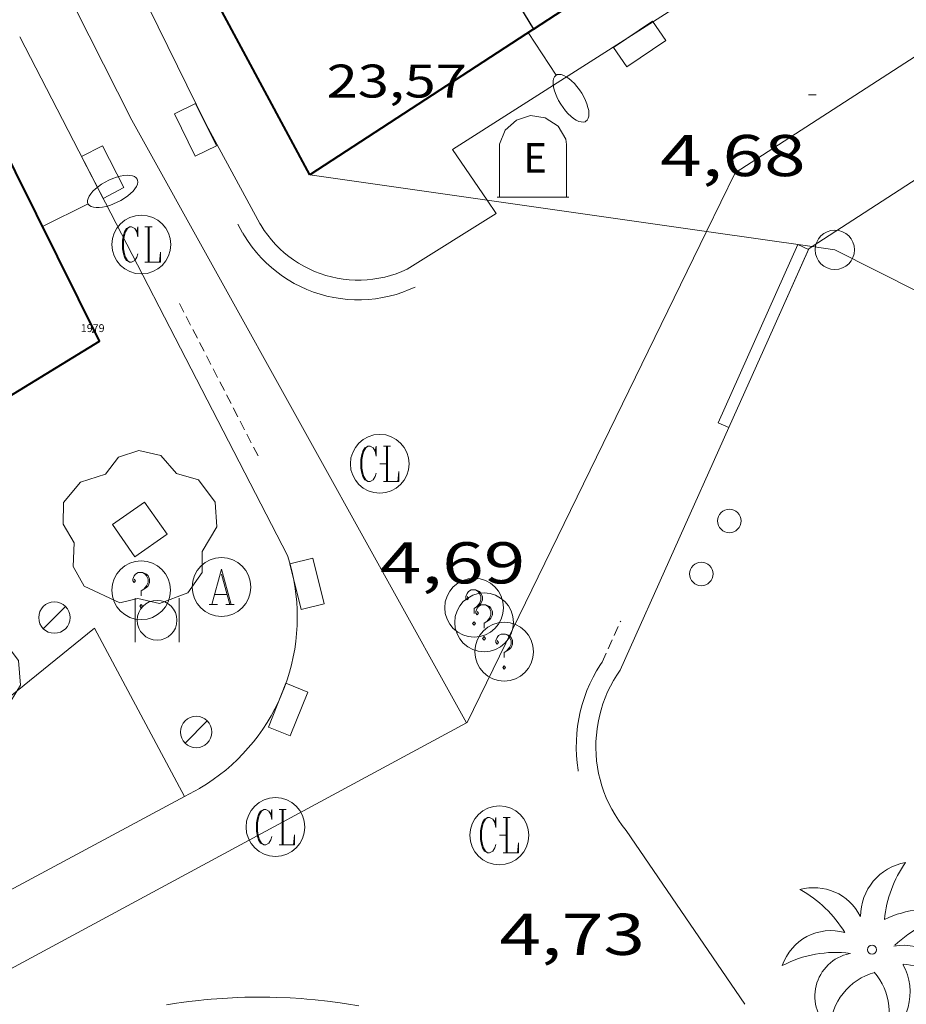
# Model space of a CAD drawing. Units: inches. Extents: x 453994 to 455000, y 4598498 to 4599002.
# Drawn here: x 454139 to 454161, y 4598539 to 4598564 of the extents above; entities that cross this region are included whole.
import ezdxf
from ezdxf.enums import TextEntityAlignment as Align

# ---------------------------------------------------------------- set-up
doc = ezdxf.new("R2010")
doc.units = ezdxf.units.IN
doc.header["$MEASUREMENT"] = 0
doc.linetypes.add('TRAZOS2', pattern=[0.375, 0.25, -0.125])
for name, color, linetype, lineweight in [('ARBRE', 7, 'Continuous', 0), ('COTA ALTIMETRICA', 7, 'Continuous', 0), ('COTA EDIFICI', 7, 'Continuous', 0), ('EIX VIA URBANA PAVIMENTADA', 7, 'Continuous', 0), ('EMBORNAL', 7, 'Continuous', 0), ('ESCOCELL', 7, 'Continuous', 0), ('FACANA EXTERIOR', 7, 'Continuous', 0), ('FANAL', 7, 'Continuous', 0), ('LINIA ELECTRICA', 7, 'Continuous', 0), ('MITGERES', 7, 'Continuous', 0), ('PAL', 7, 'Continuous', 0), ('PALMERA', 7, 'Continuous', 0), ('PAPERERA', 7, 'Continuous', 0), ('PARTERRE DE GESPA', 7, 'Continuous', 0), ('PROTECCIO PEATONAL', 7, 'Continuous', 0), ('REBAIX DE VORERA VIANANTS', 7, 'Continuous', 0), ('REGISTRE AIGUA', 7, 'Continuous', 0), ('REGISTRE CLAVEGUERAM', 7, 'Continuous', 0), ('REGISTRE SENSE IDENTIFICAR', 7, 'Continuous', 0), ('REIXA DE DESGUAS', 7, 'Continuous', 0), ('VORERA', 7, 'Continuous', 0)]:
    doc.layers.add(name, color=color, linetype=linetype, lineweight=lineweight)
for name, color, linetype in [('CONTENIDOR D ESCOMBRERIES', 7, 'Continuous'), ('Identificador', 7, 'Continuous'), ('PLAQUES_CARRER', 7, 'Continuous'), ('Punt', 7, 'Continuous')]:
    doc.layers.add(name, color=color, linetype=linetype)
doc.styles.get("Standard").update_dxf_attribs({"font": 'txt.shx'})
doc.styles.add('Style-Arial', font='ARIAL.TTF')
doc.linetypes.add('linelec', pattern='A,6.625,[5,dgnlstyle-mataro.shx,S=0.0088,R=0,X=0.1,Y=0],0.125,-1.25,[6,dgnlstyle-mataro.shx,S=0.014,R=0,X=0,Y=0],-1.25,0.125,[5,dgnlstyle-mataro.shx,S=0.0088,R=0,X=0.9,Y=1.1],6.625', length=16)

# ---------------------------------------------------------------- blocks, each defined once
blk = doc.blocks.new('BLOC_PLAQUES')
at = {"layer": 'Punt', "color": 2}
blk.add_point((0, 0), dxfattribs=at)
at = {"layer": 'Identificador', "color": 2}
blk.add_attdef('IDENTIFICADOR', text='', height=0.2, dxfattribs=at).set_placement((0, 0), align=Align.CENTER)
blk = doc.blocks.new('CESCOM')
at = {"color": 0, "linetype": 'ByBlock', "lineweight": -2}
for p, q in [((-0.56, 1.26), (-0.08, 1.42)), ((-0.08, 1.42), (0.42, 1.34)), ((0.42, 1.34), (0.86, 1.06)), ((-0.9400000000000001, 0.92), (-0.56, 1.26)), ((0.86, 1.06), (1.12, 0.62)), ((-1.14, 0.44), (-0.9400000000000001, 0.92)), ((1.12, 0.62), (1.14, 0.44))]:
    blk.add_line(p, q, dxfattribs=at)
at = {"color": 0, "linetype": 'ByBlock', "lineweight": -2, "flags": 128}
for points in [[(-1.14, -1.36), (-1.14, 0.44)], [(1.14, -1.36), (1.14, 0.44)], [(0, 0), (0, 0)], [(0, 0), (0, 0)], [(-1.22, -1.36), (1.22, -1.36)]]:
    blk.add_lwpolyline(points, dxfattribs=at)
at = {"color": 0, "linetype": 'ByBlock', "lineweight": -2, "style": 'Style-Arial'}
blk.add_text('E', height=0.9999600000000001, dxfattribs=at).set_placement((0.07102271484375001, -0.02001999999999998), align=Align.MIDDLE_CENTER)
blk = doc.blocks.new('RCLAVC')
at = {"color": 0, "linetype": 'ByBlock', "lineweight": -2, "flags": 128}
for points in [[(-0.158, 0.43), (-0.122, 0.26), (-0.122, 0.6), (-0.158, 0.43), (-0.228, 0.544), (-0.332, 0.6), (-0.402, 0.6), (-0.508, 0.544), (-0.578, 0.43), (-0.612, 0.316), (-0.648, 0.146), (-0.648, -0.146), (-0.612, -0.316), (-0.578, -0.43), (-0.508, -0.544), (-0.402, -0.6), (-0.332, -0.6), (-0.228, -0.544), (-0.158, -0.43), (-0.122, -0.316)], [(-0.402, 0.6), (-0.472, 0.544), (-0.542, 0.43), (-0.578, 0.316), (-0.612, 0.146), (-0.612, -0.146), (-0.578, -0.316), (-0.542, -0.43), (-0.472, -0.544), (-0.402, -0.6)], [(0.122, 0.6), (0.368, 0.6)], [(0.226, 0.6), (0.226, -0.6)], [(0.262, 0.6), (0.262, -0.6)], [(0.122, -0.6), (0.648, -0.6), (0.648, -0.26), (0.612, -0.6)]]:
    blk.add_lwpolyline(points, dxfattribs=at)
at = {"color": 0, "linetype": 'ByBlock', "lineweight": -2}
blk.add_circle((-0.001401012718677521, -0.0007607361078262329), 1, dxfattribs=at)
blk = doc.blocks.new('COTA')
at = {"color": 0, "linetype": 'ByBlock', "lineweight": -2}
blk.add_line((0, 0), (0.2, 0), dxfattribs=at)
blk = doc.blocks.new('RDESCC')
at = {"color": 0, "linetype": 'ByBlock', "lineweight": -2, "flags": 128}
for points in [[(-0.24, 0.374), (-0.194, 0.316), (-0.24, 0.26), (-0.288, 0.316), (-0.288, 0.374), (-0.24, 0.486), (-0.194, 0.544), (-0.1, 0.6), (0.042, 0.6), (0.184, 0.544), (0.232, 0.486), (0.286, 0.374), (0.286, 0.26), (0.232, 0.146), (0.184, 0.09), (-0.004, -0.024), (-0.004, -0.194)], [(0.042, 0.6), (0.138, 0.544), (0.184, 0.486), (0.232, 0.374), (0.232, 0.26), (0.184, 0.146), (0.09, 0.034)], [(-0.004, -0.486), (-0.052, -0.544), (-0.004, -0.6), (0.042, -0.544), (-0.004, -0.486)]]:
    blk.add_lwpolyline(points, dxfattribs=at)
at = {"color": 0, "linetype": 'ByBlock', "lineweight": -2}
blk.add_circle((-0.001613611161708832, -0.001560736298561096), 1, dxfattribs=at)
blk = doc.blocks.new('FANALP')
at = {"color": 0, "linetype": 'ByBlock', "lineweight": -2, "flags": 128}
for points in [[(2.7, 0), (2.692, 0.046), (2.668, 0.09), (2.63, 0.132), (2.576, 0.17), (2.51, 0.206), (2.432, 0.236), (2.344, 0.262), (2.248, 0.28), (2.146, 0.294), (2.04, 0.3), (1.936, 0.298), (1.83, 0.292), (1.73, 0.278), (1.636, 0.256), (1.55, 0.23), (1.474, 0.198), (1.41, 0.162), (1.36, 0.122), (1.326, 0.08), (1.304, 0.036), (1.3, -0.01), (1.312, -0.056), (1.34, -0.1), (1.382, -0.14), (1.438, -0.18), (1.508, -0.214), (1.588, -0.242), (1.678, -0.266), (1.776, -0.284), (1.878, -0.296), (1.982, -0.3), (2.088, -0.298), (2.192, -0.288), (2.292, -0.272), (2.384, -0.252), (2.468, -0.224), (2.54, -0.19), (2.602, -0.154), (2.648, -0.112), (2.68, -0.07), (2.698, -0.024), (2.7, 0)], [(1.3, 0), (0, 0)]]:
    blk.add_lwpolyline(points, dxfattribs=at)
blk = doc.blocks.new('RAIGUC')
at = {"color": 0, "linetype": 'ByBlock', "lineweight": -2, "flags": 128}
for points in [[(0.002, 0.6), (-0.33, -0.6)], [(0.002, 0.6), (0.332, -0.6)], [(0.002, 0.43), (0.284, -0.6)], [(-0.236, -0.26), (0.19, -0.26)], [(-0.424, -0.6), (-0.14, -0.6)], [(0.142, -0.6), (0.426, -0.6)]]:
    blk.add_lwpolyline(points, dxfattribs=at)
at = {"color": 0, "linetype": 'ByBlock', "lineweight": -2}
blk.add_circle((0.0002215649485588074, -0.001705031752586365), 1, dxfattribs=at)
blk = doc.blocks.new('EMBORN')
at = {"color": 0, "linetype": 'ByBlock', "lineweight": -2, "flags": 128}
blk.add_lwpolyline([(0, 0), (1.2, 0), (1.2, 0.6), (0, 0.6)], close=True, dxfattribs=at)
blk = doc.blocks.new('PAPERE')
at = {"color": 0, "linetype": 'ByBlock', "lineweight": -2, "flags": 128}
for points in [[(-0.749, 0.752), (-0.749, -0.748)], [(0.751, -0.748), (0.751, 0.752)]]:
    blk.add_lwpolyline(points, dxfattribs=at)
at = {"color": 0, "linetype": 'ByBlock', "lineweight": -2}
blk.add_circle((0, 0), 0.675, dxfattribs=at)
blk = doc.blocks.new('FANAL')
at = {"color": 0, "linetype": 'ByBlock', "lineweight": -2}
blk.add_line((0.283, 0.283), (-0.283, -0.283), dxfattribs=at)
blk.add_circle((0.0002620689868927002, 0.0006722288131713868), 0.40000000060146, dxfattribs=at)
blk = doc.blocks.new('ARBRE')
at = {"color": 0, "linetype": 'ByBlock', "lineweight": -2, "flags": 128}
blk.add_lwpolyline([(-0.507, -1.872), (-1.415, -1.448), (-1.697, -0.9400000000000001), (-1.675, -0.342), (-1.951, 0.138), (-1.943, 0.686), (-1.511, 1.208), (-0.871, 1.406), (-0.543, 1.846), (-0.027, 2.012), (0.541, 1.882), (0.933, 1.428), (1.495, 1.262), (1.921, 0.6940000000000001), (1.969, 0.068), (1.593, -0.562), (1.593, -1.098), (1.229, -1.618), (0.505, -1.886), (-0.049, -1.762), (-0.507, -1.872)], dxfattribs=at)
blk = doc.blocks.new('ESCOSE')
at = {"color": 0, "linetype": 'ByBlock', "lineweight": -2, "flags": 128}
blk.add_lwpolyline([(-0.5, -0.5), (0.5, -0.5), (0.5, 0.5), (-0.5, 0.5)], close=True, dxfattribs=at)
blk = doc.blocks.new('PPEAT')
at = {"color": 0, "linetype": 'ByBlock', "lineweight": -2}
blk.add_circle((0, 0), 0.2991005201944986, dxfattribs=at)
blk = doc.blocks.new('PALME')
at = {"color": 0, "linetype": 'ByBlock', "lineweight": -2}
blk.add_circle((0, 0), 0.1157551100856748, dxfattribs=at)
at = {"color": 0, "linetype": 'ByBlock', "lineweight": -2, "extrusion": (0, 0, -1)}
for centre, radius, start, end in [((-1.108080517649651, 0.8442025735378266), 1.403282171960354, 0.07345277777777103, 79.6846861111111), ((1.484112182736397, 0.2516489796638489), 1.328985995679915, 74.32388055555512, 152.9322555555551), ((3.396099492430687, -1.235495022058487), 3.18010189079768, 119.4532138888884, 148.2736888888884), ((-1.43433788228035, -1.507501967906952), 2.537713358537655, 63.92806388888955, 105.150983333334), ((-3.099570651769638, -2.666359532594681), 3.754366305090909, 47.78692499999996, 74.23604166666661), ((-0.787374611377716, -1.314725165367127), 1.427465218460625, 80.60685555555526, 167.838408333333), ((0.4758311685323715, -1.079651026248932), 1.445902448616271, 150.8229888888895, 239.8864416666673), ((-0.5501846393346786, -2.803135895490646), 2.446884439954634, 95.61006666666718, 131.5520555555561)]:
    blk.add_arc(centre, radius, start, end, dxfattribs=at)
at = {"color": 0, "linetype": 'ByBlock', "lineweight": -2}
for centre, radius, start, end in [((3.298209535241127, 0.4955820450782776), 2.991768910878694, 144.6904888888889, 174.7063861111111), ((-1.048597732901573, -0.8221038019657135), 1.308653105497665, 74.1510222222226, 161.4971611111115), ((-0.933410438656807, -2.966663457632065), 2.896922169811624, 82.45839444444509, 117.9142555555562), ((-0.3516227054595947, -1.18449667429924), 1.107743377042529, 101.6102194444447, 230.7564055555559), ((0.4806208680868149, -2.075879712343216), 1.554275349064389, 105.3338361111102, 178.1020611111103), ((-1.121552417397499, -1.591161145687103), 1.55505366090631, 331.1120861111116, 40.95129444444493)]:
    blk.add_arc(centre, radius, start, end, dxfattribs=at)
blk = doc.blocks.new('PAL')
at = {"color": 0, "linetype": 'ByBlock', "lineweight": -2}
blk.add_circle((0, 0), 0.5000000000992941, dxfattribs=at)

msp = doc.modelspace()

# ---------------------------------------------------------------- linework, layer by layer
at = {"layer": 'EIX VIA URBANA PAVIMENTADA', "color": 1, "linetype": 'Continuous', "lineweight": 20}
for points in [[(454150.2382583317, 4598545.97851817, 4.663009913528916), (454141.707552489, 4598561.342263075, 4.783007415563201), (454131.5246892718, 4598581.450371514, 4.775007403160001), (454123.8588126572, 4598599.278457319, 5.510008542704002), (454109.5090300998, 4598630.868615177, 6.150009534960001), (454105.985094055, 4598640.017656106, 6.443009989227202)], [(454250.639159659, 4598619.105526112, 4.816007466726401), (454242.3621163626, 4598615.09058269, 4.695007279128001), (454210.2749094096, 4598594.371794028, 4.743007353547201), (454157.0945661316, 4598559.996144239, 4.783007415563201), (454156.36345339, 4598558.499112315, 4.770184824810242)], [(454156.36345339, 4598558.499112315, 4.770184824810242), (454150.2524492225, 4598545.986174432, 4.663007229515201), (454150.2382583317, 4598545.97851817, 4.663169809466717)], [(454150.2382583317, 4598545.97851817, 4.663169809466717), (454123.0192955175, 4598531.293358283, 4.975007713240001), (454117.898265157, 4598528.338392558, 4.980007720992002)], [(454150.2384491401, 4598545.978174525, 4.663007229515201), (454150.2382583317, 4598545.97851817, 4.663009913528916)]]:
    msp.add_polyline3d(points, dxfattribs=at)
at = {"layer": 'FACANA EXTERIOR', "color": 1, "linetype": 'Continuous', "lineweight": 40, "extrusion": (0.0007954400483133856, 0.0005186129003555937, 0.9999995491577929), "elevation": 2751.107092515936, "flags": 128}
msp.add_lwpolyline([(454151.8019464046, 4598562.853842596), (454157.0949838934, 4598566.304808251)], dxfattribs=at)
at = {"layer": 'FACANA EXTERIOR', "color": 1, "linetype": 'Continuous', "lineweight": 40, "extrusion": (-0.0598514799256009, 0.001947142282131027, 0.9982053941888156), "elevation": -18203.60450041293, "flags": 128}
msp.add_lwpolyline([(-4610875.833210609, 303807.8469086457), (-4610890.810364535, 303830.6580373195), (-4610898.239250031, 303826.6502255465)], dxfattribs=at)
at = {"layer": 'FACANA EXTERIOR', "color": 1, "linetype": 'Continuous', "lineweight": 40}
for points in [[(454146.2425488972, 4598559.942226497, 4.989007738464634), (454140.5056210073, 4598570.618286575, 25.15903900651361), (454140.3606226794, 4598570.868288064, 24.95803869488321)], [(454151.9495859709, 4598563.662188958, 4.982007724092801), (454146.2425488973, 4598559.942226495, 4.9890077349456)], [(454146.2425488973, 4598559.942226495, 4.9890077349456), (454146.2425488972, 4598559.942226497, 4.989007738464634)]]:
    msp.add_polyline3d(points, dxfattribs=at)
at = {"layer": 'LINIA ELECTRICA', "color": 1, "linetype": 'linelec', "lineweight": 0}
for points, elevation in [([(454146.2425488972, 4598559.942226497), (454146.2425488973, 4598559.942226495)], 4.989007734948245), ([(454146.2425488973, 4598559.942226495), (454150.7619804614, 4598559.297812177)], 4.989007734948015), ([(454150.7619804614, 4598559.297812177), (454156.36345339, 4598558.499112315)], 4.971117666083815), ([(454156.36345339, 4598558.499112315), (454159.0573637522, 4598558.114994449)], 4.948944360655622)]:
    msp.add_lwpolyline(points, dxfattribs=dict(at, elevation=elevation))
at = {"layer": 'LINIA ELECTRICA', "color": 1, "linetype": 'linelec', "lineweight": 0, "elevation": 4.938280576680023, "flags": 128}
msp.add_lwpolyline([(454159.0573637522, 4598558.114994449), (454159.6315551703, 4598558.033121946), (454178.7765116934, 4598548.390961736)], dxfattribs=at)
at = {"layer": 'MITGERES', "color": 1, "linetype": 'Continuous', "lineweight": 30, "extrusion": (-0.02288660759751657, 0.03751300884390105, 0.9990340221234485), "elevation": 162136.7779126996, "flags": 128}
msp.add_lwpolyline([(-2782718.694243507, -3685546.963260255), (-2782718.694243506, -3685543.390477225)], dxfattribs=at)
at = {"layer": 'PARTERRE DE GESPA', "color": 7, "linetype": 'Continuous', "lineweight": 0}
for points in [[(454143.0472519557, 4598544.095548155, 4.983016122016081), (454140.7564527406, 4598548.39025021, 5.095007899288001), (454122.4093115528, 4598533.531366381, 5.143007973707202), (454122.6663085216, 4598533.07936373, 5.167008010916801)], [(454143.0474237041, 4598544.095226168, 4.983007725643201), (454143.0472519557, 4598544.095548155, 4.983016122016081)]]:
    msp.add_polyline3d(points, dxfattribs=at)
at = {"layer": 'REBAIX DE VORERA VIANANTS', "color": 1, "linetype": 'TRAZOS2', "lineweight": 0, "extrusion": (0.01068475408349407, -0.01960855660076258, 0.9997506391786956), "elevation": -85313.7396383959}
msp.add_lwpolyline([(2599095.677663175, 3819739.581401122), (2599095.677663174, 3819739.937832728)], dxfattribs=at)
at = {"layer": 'REBAIX DE VORERA VIANANTS', "color": 1, "linetype": 'TRAZOS2', "lineweight": 0, "extrusion": (-0.003698028790295303, 0.007162796416205803, 0.9999675089374486), "elevation": 31264.01622928136}
msp.add_lwpolyline([(454141.8364871419, 4598446.806421031), (454139.7949904196, 4598450.760514176)], dxfattribs=at)
at = {"layer": 'REBAIX DE VORERA VIANANTS', "color": 1, "linetype": 'TRAZOS2', "lineweight": 0, "extrusion": (-0.001944708607618143, -0.004341558731208059, 0.9999886844240865), "elevation": -20843.18879373377}
msp.add_lwpolyline([(454152.8518285853, 4598500.366689848), (454153.3222898951, 4598501.416982057)], dxfattribs=at)
at = {"layer": 'REBAIX DE VORERA VIANANTS', "color": 1, "linetype": 'TRAZOS2', "lineweight": 0}
for points in [[(454148.9302100524, 4598557.084567253, 4.915007620216), (454148.7797848281, 4598557.017472463, 4.912007615564801), (454148.6130422052, 4598556.952890511, 4.908007609363201), (454148.4418273703, 4598556.89739473, 4.906007606262401), (454148.2686447712, 4598556.851449715, 4.903007601611202), (454148.0949974796, 4598556.815323134, 4.9010075985104), (454147.9202438912, 4598556.787363938, 4.898007593859202), (454147.7418649207, 4598556.768588567, 4.897007592308801), (454147.5620318726, 4598556.75912503, 4.895007589208002), (454147.3837342936, 4598556.760299393, 4.894007587657601), (454147.2070162949, 4598556.769601691, 4.893007586107201), (454147.0298966218, 4598556.788370695, 4.893007586107201), (454146.8527225746, 4598556.816532183, 4.893007586107201), (454146.6773047901, 4598556.854207208, 4.893007586107201), (454146.5052268734, 4598556.901032524, 4.893007586107201), (454146.336539173, 4598556.956091723, 4.894007587657601), (454146.1688763606, 4598557.021033005, 4.895007589208002), (454146.0071055855, 4598557.094355065, 4.897007592308801), (454145.8482415139, 4598557.174956725, 4.898007593859202), (454145.6926225577, 4598557.265736055, 4.900007596960001), (454145.5439342923, 4598557.362911869, 4.903007601611202), (454145.3999287343, 4598557.468283466, 4.905007604712001), (454145.2620300523, 4598557.580473963, 4.908007609363201), (454145.1291514877, 4598557.700419279, 4.911007614014403), (454145.0025267232, 4598557.828229392, 4.915007620216), (454144.8846269489, 4598557.961306423, 4.919007626417602), (454144.7731424277, 4598558.099502922, 4.922007631068801), (454144.6681548103, 4598558.244600474, 4.927007638820802), (454144.573824686, 4598558.39184996, 4.931007645022401), (454144.5373892001, 4598558.453335943, 4.9330076481232)], [(454153.0907895725, 4598544.739492709, 4.907298693807483), (454153.0854469443, 4598544.769154925, 4.908007609363201), (454153.0601460635, 4598544.955471823, 4.913007617115201), (454153.0451791642, 4598545.142000468, 4.916007621766402), (454153.0383363701, 4598545.329075674, 4.919007626417602), (454153.0406379455, 4598545.516539493, 4.921007629518401), (454153.0521458717, 4598545.704095438, 4.922007631068801), (454153.0728496704, 4598545.890416746, 4.922007631068801), (454153.1028138703, 4598546.077107717, 4.921007629518401), (454153.1417699014, 4598546.259277661, 4.919007626417602), (454153.1886549779, 4598546.439951099, 4.916007621766402), (454153.2453540885, 4598546.620457709, 4.913007617115201), (454153.3104985871, 4598546.795315269, 4.908007609363201), (454153.3830697911, 4598546.968100105, 4.902007600060801), (454153.4662594469, 4598547.137942415, 4.8960075907584), (454153.5550612289, 4598547.300742769, 4.889007579905601), (454153.6525286767, 4598547.461274642, 4.880007565952001), (454153.6948795693, 4598547.523791584, 4.876638744541971)]]:
    msp.add_polyline3d(points, dxfattribs=at)
at = {"layer": 'REIXA DE DESGUAS', "color": 7, "linetype": 'Continuous', "lineweight": 0}
for points in [[(454156.6555171183, 4598553.626137693, 4.904007603161601), (454158.6885547177, 4598558.166129307, 4.928007640371201), (454158.9625542092, 4598558.043127036, 4.928007640371201), (454157.9322232317, 4598555.742287151, 4.928007640371201)], [(454157.9322232317, 4598555.742287151, 4.928007640371201), (454156.9295166099, 4598553.503135423, 4.928007640371201), (454156.9292887586, 4598553.503237708, 4.927987682526901)], [(454156.9292887586, 4598553.503237708, 4.927987682526901), (454156.6555171183, 4598553.626137693, 4.904007603161601)]]:
    msp.add_polyline3d(points, dxfattribs=at)
at = {"layer": 'VORERA', "color": 1, "linetype": 'Continuous', "lineweight": 0, "extrusion": (-0.003698027347625527, 0.007162793703443675, 0.9999675089622153), "elevation": 31264.00440966888, "flags": 128}
msp.add_lwpolyline([(454142.5864115141, 4598444.264117298), (454135.7571042083, 4598457.491528944)], dxfattribs=at)
at = {"layer": 'VORERA', "color": 1, "linetype": 'Continuous', "lineweight": 0, "extrusion": (0.01068477455122121, -0.01960859099312368, 0.9997506382853948), "elevation": -85313.88849837742, "flags": 128}
msp.add_lwpolyline([(2599096.43716272, 3819739.401503527), (2599096.437162721, 3819742.267514427)], dxfattribs=at)
at = {"layer": 'VORERA', "color": 1, "linetype": 'Continuous', "lineweight": 0, "extrusion": (0.02217780111499321, 0.0139037292001408, 0.999657357023912), "elevation": 74014.03222140239, "flags": 128}
msp.add_lwpolyline([(3654971.766405315, -2826429.010694186), (3654971.766405316, -2826426.336456506)], dxfattribs=at)
at = {"layer": 'VORERA', "color": 1, "linetype": 'Continuous', "lineweight": 0, "extrusion": (-0.02682166510838174, 0.01012784019377225, 0.9995889280768487), "elevation": 34397.41776925891, "flags": 128}
msp.add_lwpolyline([(-4462498.253718894, -1199099.132752353), (-4462498.094002949, -1199099.009315199), (-4462497.93052549, -1199098.893034788), (-4462497.761415455, -1199098.783176244), (-4462497.588543906, -1199098.680445773), (-4462497.411910841, -1199098.584843373), (-4462497.230933983, -1199098.495109466), (-4462497.046777891, -1199098.413763212), (-4462496.860149065, -1199098.338991656), (-4462496.670341006, -1199098.27263642), (-4462496.478060211, -1199098.212855882), (-4462496.283535722, -1199098.161816101), (-4462496.086538496, -1199098.117351016), (-4462495.888586349, -1199098.081073312), (-4462495.689679284, -1199098.052982988), (-4462495.488881768, -1199098.032726941), (-4462495.288064859, -1199098.021040048), (-4462495.086646283, -1199098.016605388), (-4462494.886143846, -1199098.021064312), (-4462494.68503974, -1199098.032775471), (-4462494.484269495, -1199098.052120636), (-4462494.284768638, -1199098.079424239), (-4462494.087472703, -1199098.115039384), (-4462493.890510628, -1199098.158259863), (-4462493.695753475, -1199098.209820555), (-4462493.503554493, -1199098.268728971), (-4462493.313913681, -1199098.335042452), (-4462493.126477792, -1199098.409667473), (-4462492.941953317, -1199098.490762411), (-4462492.76092255, -1199098.579558178), (-4462492.583738727, -1199098.675176965), (-4462492.411337383, -1199098.777943203), (-4462492.241847466, -1199098.88715069), (-4462492.078075553, -1199099.003858732), (-4462491.918503841, -1199099.126454647), (-4462491.909711422, -1199099.132752352)], dxfattribs=at)
at = {"layer": 'VORERA', "color": 1, "linetype": 'Continuous', "lineweight": 0, "extrusion": (0.005880733975555231, -0.008614337405373464, 0.9999456036000035), "elevation": -36937.84255360298, "flags": 128}
msp.add_lwpolyline([(454146.4285387686, 4598395.657399908), (454149.4557868068, 4598391.223205539)], dxfattribs=at)
at = {"layer": 'VORERA', "color": 1, "linetype": 'Continuous', "lineweight": 0}
for points in [[(454110.6630485056, 4598633.058609817, 6.311009784574401), (454125.6928015699, 4598597.442440556, 5.280008186112001), (454130.3997306855, 4598587.138388868, 4.978007717891201), (454133.9036829597, 4598580.13235142, 4.770007395408002), (454139.1926157395, 4598570.192295877, 4.894007587657601), (454143.5965545222, 4598561.224248558, 4.997007747348801)], [(454159.0573637522, 4598558.114994449, 4.927696850298712), (454199.6548173348, 4598584.406859159, 4.7840074171136), (454224.5649777043, 4598600.452695031, 4.840007503936), (454241.5510890952, 4598611.662583528, 4.968007702387201)], [(454150.7619804614, 4598559.297812177, 4.869759092206872), (454149.8785594739, 4598560.593199915, 4.965007697736), (454161.0976310729, 4598567.737125866, 4.917007623316801), (454203.8649068014, 4598595.337844162, 4.869007548897601)], [(454150.9915488166, 4598558.96118894, 4.845007511688001), (454150.7619804614, 4598559.297812177, 4.869759092206872)], [(454148.7265345307, 4598557.541203925, 4.915007620216), (454148.5875338448, 4598557.479204884, 4.912007615564801), (454148.4455332073, 4598557.424205876, 4.908007609363201), (454148.3005326259, 4598557.377206904, 4.906007606262401), (454148.1535321021, 4598557.338207958, 4.903007601611202), (454148.0045316359, 4598557.307209041, 4.9010075985104), (454147.8545312212, 4598557.283210142, 4.898007593859202), (454147.7025308642, 4598557.267211271, 4.897007592308801), (454147.5505305678, 4598557.25921241, 4.895007589208002), (454147.3985303397, 4598557.260213566, 4.894007587657601), (454147.2465301648, 4598557.268214731, 4.893007586107201), (454147.095530052, 4598557.284215902, 4.893007586107201), (454146.94453, 4598557.308217085, 4.893007586107201), (454146.7955300118, 4598557.340218265, 4.893007586107201), (454146.6485300874, 4598557.380219443, 4.893007586107201), (454146.5045302208, 4598557.427220608, 4.894007587657601), (454146.362530418, 4598557.482221771, 4.895007589208002), (454146.2235306805, 4598557.545222922, 4.897007592308801), (454146.0875309932, 4598557.614224061, 4.898007593859202), (454145.9555313727, 4598557.691225182, 4.900007596960001), (454145.8285318056, 4598557.774226276, 4.903007601611202), (454145.7055322978, 4598557.864227348, 4.905007604712001), (454145.5875328433, 4598557.960228392, 4.908007609363201), (454145.474533442, 4598558.062229407, 4.911007614014403), (454145.3675340955, 4598558.170230386, 4.915007620216), (454145.2665348039, 4598558.284231329, 4.919007626417602), (454145.170535558, 4598558.403232242, 4.922007631068801), (454145.0815363533, 4598558.526233108, 4.927007638820802), (454144.9995371974, 4598558.654233929, 4.931007645022401), (454144.9675375575, 4598558.708234254, 4.9330076481232)], [(454157.9322232317, 4598555.742287151, 4.915935828709512), (454158.9695543339, 4598558.058127007, 4.928007640371201), (454159.0573637522, 4598558.114994449, 4.927696850298712)], [(454156.9292887586, 4598553.503237708, 4.904264303539467), (454157.9322232317, 4598555.742287151, 4.915935828709512)], [(454154.1574653606, 4598547.315146863, 4.872007553548801), (454156.9292887586, 4598553.503237708, 4.904264303539467)], [(454154.3104346255, 4598543.233139373, 4.800007441920001), (454154.2094354401, 4598543.361140338, 4.814007463625601), (454154.1144362944, 4598543.493141264, 4.8270074837808), (454154.0264371974, 4598543.630142144, 4.839007502385602), (454153.9454381416, 4598543.771142976, 4.850007519440001), (454153.8704391256, 4598543.916143771, 4.861007536494402), (454153.8034401523, 4598544.06514451, 4.871007551998402), (454153.7434412049, 4598544.2161452, 4.880007565952001), (454153.6914423004, 4598544.371145834, 4.888007578355201), (454153.6464434218, 4598544.52814642, 4.8960075907584), (454153.6084445618, 4598544.686146953, 4.902007600060801), (454153.5794457384, 4598544.847147423, 4.908007609363201), (454153.5574469335, 4598545.00914784, 4.913007617115201), (454153.5444481426, 4598545.17114819, 4.916007621766402), (454153.5384493776, 4598545.33514849, 4.919007626417602), (454153.5404506174, 4598545.498148727, 4.921007629518401), (454153.5504518698, 4598545.661148905, 4.922007631068801), (454153.5684531268, 4598545.823149018, 4.922007631068801), (454153.5944543963, 4598545.985149073, 4.921007629518401), (454153.6284556554, 4598546.144149062, 4.919007626417602), (454153.6694569179, 4598546.302148996, 4.916007621766402), (454153.7184581775, 4598546.458148864, 4.913007617115201), (454153.7754594267, 4598546.611148669, 4.908007609363201), (454153.8384606626, 4598546.761148425, 4.902007600060801), (454153.9104618895, 4598546.908148106, 4.8960075907584), (454153.9884630954, 4598547.051147737, 4.889007579905601), (454154.0734642895, 4598547.191147308, 4.880007565952001), (454154.1574653606, 4598547.315146863, 4.872007553548801)], [(454143.4324258716, 4598544.302223568, 4.981007722542401), (454143.0472519557, 4598544.095548155, 4.983420075451018)], [(454143.0472519557, 4598544.095548155, 4.983420075451018), (454124.272318159, 4598534.021353005, 5.101007908590401), (454123.1643115169, 4598533.372360406, 5.173008020219201), (454121.7673031141, 4598532.550369732, 5.157007995412801)], [(454142.5893827042, 4598538.785221411, 4.883007570603201), (454142.8423833998, 4598538.825219554, 4.880007565952001), (454142.9683837319, 4598538.843218626, 4.878007562851201), (454143.1583842237, 4598538.869217223, 4.875007558200001), (454143.4123848375, 4598538.898215341, 4.871007551998402), (454143.5383851391, 4598538.912214407, 4.869007548897601), (454143.7293855642, 4598538.929212984, 4.866007544246401), (454144.0153861745, 4598538.951210848, 4.861007536494402), (454144.2693866746, 4598538.965208943, 4.856007528742401), (454144.396386917, 4598538.971207988, 4.854007525641601), (454144.5883872602, 4598538.977206541, 4.850007519440001), (454144.7153874798, 4598538.980205582, 4.848007516339201), (454144.9713878919, 4598538.982203643, 4.843007508587201), (454145.2273882661, 4598538.979201696, 4.837007499284802), (454145.3973884993, 4598538.975200399, 4.834007494633601), (454145.7403889248, 4598538.961197775, 4.826007482230402), (454146.023389227, 4598538.9431956, 4.820007472928001), (454146.1653893637, 4598538.932194506, 4.816007466726401), (454146.3773895407, 4598538.912192865, 4.811007458974401), (454146.6973897787, 4598538.878190385, 4.8030074465712), (454147.0163899546, 4598538.8361879, 4.795007434168001), (454147.1763900282, 4598538.81318665, 4.790007426416), (454147.4943901267, 4598538.761184157, 4.782007414012801)]]:
    msp.add_polyline3d(points, dxfattribs=at)

# ---------------------------------------------------------------- block references
at = {"layer": 'ARBRE', "color": 3, "linetype": 'Continuous', "lineweight": 0, "xscale": 1.000001550400009, "yscale": 1.000001550399986, "zscale": 1.0000015504, "rotation": 359.9995652666707}
for p in [(454141.9064735987, 4598550.904245382, 5.047007824868802), (454136.8924351867, 4598546.866277166, 4.999007750449602)]:
    msp.add_blockref('ARBRE', p, dxfattribs=at)
at = {"layer": 'CONTENIDOR D ESCOMBRERIES', "color": 7, "linetype": 'Continuous', "lineweight": 0, "xscale": 0.7500011627999923, "yscale": 0.7500011628000038, "zscale": 0.7500011628000001, "rotation": 359.9995652666702}
msp.add_blockref('CESCOM', (454151.9335611349, 4598560.392184012, 4.9010075985104), dxfattribs=at)
at = {"layer": 'COTA ALTIMETRICA', "color": 7, "linetype": 'Continuous', "lineweight": 0, "xscale": 1.000001550400009, "yscale": 1.000001550399986, "zscale": 1.0000015504, "rotation": 359.9995652666707}
for p in [(454158.9565841175, 4598561.986133195, 4.680007255872002), (454148.0284957916, 4598552.578201527, 4.690007271376002), (454151.0784286662, 4598543.108163703, 4.730007333392002)]:
    msp.add_blockref('COTA', p, dxfattribs=at)
at = {"layer": 'EMBORNAL', "color": 7, "linetype": 'Continuous', "lineweight": 0, "zscale": 1.0000015504}
for p, xscale, yscale, rotation in [((454154.982592221, 4598563.866166262, 4.945007666728001), 1.000002855795882, 1.000002855795856, 214.2930254157037), ((454140.4215434235, 4598560.410271388, 4.889007579905601), 1.000003028791784, 1.000003028791781, 297.2547714568141), ((454145.7374728687, 4598550.025214951, 4.985007728744002), 1.00000388955335, 1.000003889553341, 283.892800596412)]:
    msp.add_blockref('EMBORN', p, dxfattribs=dict(at, xscale=xscale, yscale=yscale, rotation=rotation))
for p, rotation in [((454143.8605508418, 4598560.68524572, 4.997007747348801), 116.1542752433839), ((454145.6344496201, 4598546.982211015, 5.013007772155201), 248.2238198042496)]:
    msp.add_blockref('EMBORN', p, dxfattribs=dict(at, rotation=rotation))
at = {"layer": 'ESCOCELL', "color": 1, "linetype": 'Continuous', "lineweight": 0, "zscale": 1.0000015504, "rotation": 214.981902582843}
msp.add_blockref('ESCOSE', (454141.9064735987, 4598550.904245382, 5.047007824868802), dxfattribs=at)
at = {"layer": 'FANAL', "color": 7, "linetype": 'Continuous', "lineweight": 0, "zscale": 1.0000015504}
for name, p, xscale, yscale, rotation in [('FANALP', (454151.8115850741, 4598563.572189867, 4.982007724092801), 1.000001550400009, 1.000001550399986, 303.0972653148851), ('FANALP', (454139.4255283735, 4598558.630276185, 23.30603613362241), 1.000003646843173, 1.000003646843169, 26.44016720572728), ('FANAL', (454139.7294531743, 4598548.657258416, 5.023007787659202), 1.000001550400009, 1.000001550399986, 359.9995652666707), ('FANAL', (454143.3454366476, 4598545.740226458, 5.031007800062401), 1.000001550400009, 1.000001550399986, 359.9995652666707)]:
    msp.add_blockref(name, p, dxfattribs=dict(at, xscale=xscale, yscale=yscale, rotation=rotation))
at = {"layer": 'PAL', "color": 7, "linetype": 'Continuous', "lineweight": 20, "xscale": 1.000001550400009, "yscale": 1.000001550399986, "zscale": 1.0000015504, "rotation": 359.9995652666707}
msp.add_blockref('PAL', (454159.6315551706, 4598558.033121946, 4.936007652774401), dxfattribs=at)
at = {"layer": 'PALMERA', "color": 3, "linetype": 'Continuous', "lineweight": 0, "xscale": 1.000001550400009, "yscale": 1.000001550399986, "zscale": 1.0000015504, "rotation": 359.9995652666707}
msp.add_blockref('PALME', (454160.5814212665, 4598540.191087076, 4.9520076775808), dxfattribs=at)
at = {"layer": 'PAPERERA', "color": 7, "linetype": 'Continuous', "lineweight": 0, "xscale": 0.7500011627999923, "yscale": 0.7500011628000038, "zscale": 0.7500011628000001, "rotation": 359.9995652666702}
msp.add_blockref('PAPERE', (454142.3474567172, 4598548.589238446, 4.999007750449602), dxfattribs=at)
at = {"layer": 'PLAQUES_CARRER', "xscale": 1.000001550400009, "yscale": 1.000001550399986, "zscale": 1.0000015504, "rotation": 359.9995652666707}
msp.add_blockref('BLOC_PLAQUES', (454140.7060848814, 4598555.936708369), dxfattribs=at).add_auto_attribs({'IDENTIFICADOR': '1979'})
at = {"layer": 'PROTECCIO PEATONAL', "color": 7, "linetype": 'Continuous', "lineweight": 0, "xscale": 1.000001550400009, "yscale": 1.000001550399986, "zscale": 1.0000015504, "rotation": 359.9995652666707}
for p in [(454156.9424985566, 4598551.121131632, 4.824007479129601), (454156.2274871973, 4598549.770134962, 4.824007479129601)]:
    msp.add_blockref('PPEAT', p, dxfattribs=at)
at = {"layer": 'REGISTRE AIGUA', "color": 5, "linetype": 'Continuous', "lineweight": 0, "xscale": 0.7500011627999923, "yscale": 0.7500011628000038, "zscale": 0.7500011628000001, "rotation": 359.9995652666702}
msp.add_blockref('RAIGUC', (454143.9914657079, 4598549.438227289, 4.999007750449602), dxfattribs=at)
at = {"layer": 'REGISTRE CLAVEGUERAM', "color": 7, "linetype": 'Continuous', "lineweight": 0, "xscale": 0.7500011627999923, "yscale": 0.7500011628000038, "zscale": 0.7500011628000001, "rotation": 359.9995652666702}
for p in [(454141.9485287797, 4598558.168256325, 4.750007364400001), (454148.0284957916, 4598552.578201527, 4.690007271376002), (454145.368421407, 4598543.318207352, 4.750007364400001), (454151.0784286662, 4598543.108163703, 4.730007333392002)]:
    msp.add_blockref('RCLAVC', p, dxfattribs=at)
at = {"layer": 'REGISTRE SENSE IDENTIFICAR', "color": 7, "linetype": 'Continuous', "lineweight": 0, "xscale": 0.7500011627999923, "yscale": 0.7500011628000038, "zscale": 0.7500011628000001, "rotation": 359.9995652666702}
for p in [(454141.9434619105, 4598549.356242701, 4.999007750449602), (454150.4344716983, 4598548.911177586, 4.981007722542401), (454150.6894692483, 4598548.53617507, 4.981007722542401), (454151.2004643726, 4598547.789170034, 4.981007722542401)]:
    msp.add_blockref('RDESCC', p, dxfattribs=at)

# ---------------------------------------------------------------- texts
at = {"layer": 'COTA ALTIMETRICA', "color": 7, "linetype": 'Continuous', "lineweight": 0, "style": 'Style-Arial', "width": 1.333331428571429}
for s, p in [('4,68', (454155.1765704799, 4598560.961160287, 4.680007255872002)), ('4,69', (454148.0284806165, 4598550.578198425, 4.690007271376002)), ('4,73', (454151.0784134911, 4598541.108160602, 4.730007333392002))]:
    msp.add_text(s, height=1.05000162792, rotation=359.99956526667, dxfattribs=at).set_placement(p, align=Align.TOP_LEFT)
at = {"layer": 'COTA EDIFICI', "color": 7, "linetype": 'Continuous', "lineweight": 0, "style": 'Style-Arial', "width": 1.25}
msp.add_text('23,57', height=0.8400013023360002, rotation=359.99956526667, dxfattribs=at).set_placement((454146.6705709046, 4598562.755227609, 23.5670365382768), align=Align.TOP_LEFT)

doc.saveas('drawing.dxf')
